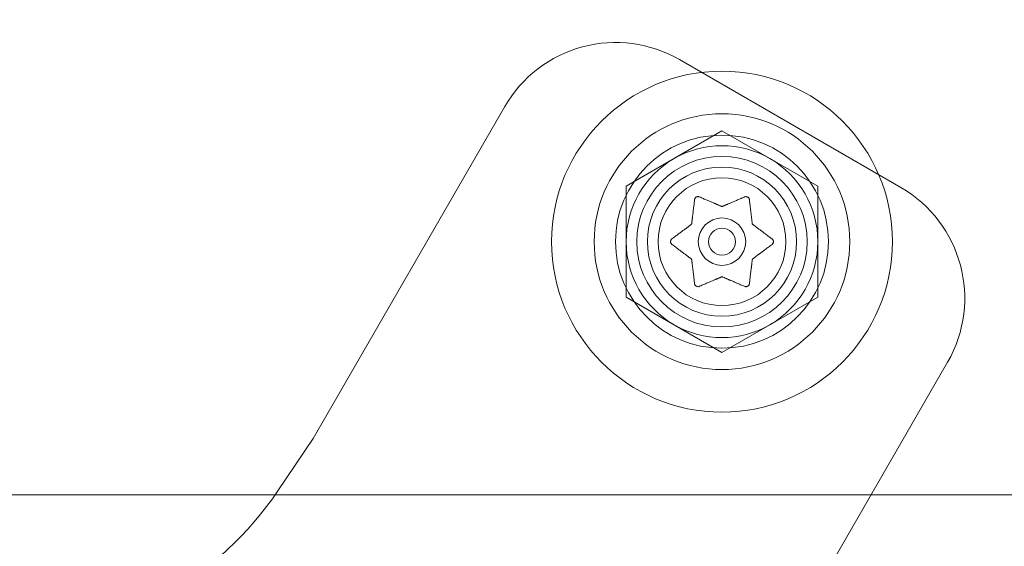
# Model space of a CAD drawing. Extents: x -568 to 176, y -549 to 0.
# Drawn here: x -175 to -173, y -356 to -354 of the extents above; entities that cross this region are included whole.
import ezdxf

# ---------------------------------------------------------------- set-up
doc = ezdxf.new("R2010")
doc.units = 0
doc.header["$MEASUREMENT"] = 0

# ---------------------------------------------------------------- blocks, each defined once
blk = doc.blocks.new('new block')
at = {"color": 0, "linetype": 'Continuous', "lineweight": 0}
for p, q in [((-172.8223, -354.8222), (-173.4719, -354.4472)), ((-173.9841, -354.5844), (-174.5466, -355.5587)), ((-173.6284, -354.8187), (-173.3471, -354.6563)), ((-173.6284, -354.8187), (-173.3471, -354.6563)), ((-173.3471, -354.6563), (-173.0659, -354.8187)), ((-173.3471, -354.6563), (-173.0659, -354.8187)), ((-173.6284, -355.1435), (-173.6284, -354.8187)), ((-173.6284, -355.1435), (-173.6284, -354.8187)), ((-173.0659, -354.8187), (-173.0659, -355.1435)), ((-173.0659, -354.8187), (-173.0659, -355.1435)), ((-173.3471, -355.3058), (-173.6284, -355.1435)), ((-173.3471, -355.3058), (-173.6284, -355.1435)), ((-173.0659, -355.1435), (-173.3471, -355.3058)), ((-173.0659, -355.1435), (-173.3471, -355.3058)), ((-173.2476, -356.3087), (-172.6851, -355.3344)), ((-174.5466, -355.5587), (-174.65, -355.7117)), ((-206.5221, -355.7232), (-142.4016, -355.7232))]:
    blk.add_line(p, q, dxfattribs=at)
for radius in [0.5, 0.375, 0.3125, 0.25, 0.2188, 0.1875, 0.1875, 0.0695, 0.0395]:
    blk.add_circle((-173.3471, -354.9811), radius, dxfattribs=at)
for centre, radius, start, end in [((-174.4621, -356.9123), 5.5, 12.4861, 167.5139), ((-173.6594, -354.7719), 0.375, 60, 150), ((-173.3471, -354.9811), 0.2813, 60, 120), ((-173.3471, -354.9811), 0.2813, 60, 120), ((-173.3471, -354.9811), 0.2813, 120, 180), ((-173.3471, -354.9811), 0.2813, 120, 180), ((-173.3471, -354.9811), 0.2813, 0, 60), ((-173.3471, -354.9811), 0.2813, 0, 60), ((-173.0098, -355.1469), 0.375, -30, 60), ((-173.3471, -354.9811), 0.2813, 180, 240), ((-173.3471, -354.9811), 0.2813, 180, 240), ((-173.3471, -354.9811), 0.2813, -60, 0), ((-173.3471, -354.9811), 0.2813, -60, 0), ((-173.3471, -354.9811), 0.2813, 240, 300), ((-173.3471, -354.9811), 0.2813, 240, 300), ((-175.4786, -355.1518), 1, 274.0496, 325.9504)]:
    blk.add_arc(centre, radius, start, end, dxfattribs=at)
for points, weights in [([(-173.4276, -354.859), (-173.4325, -354.8995), (-173.436, -354.9282)], [1.06120691497, 1.21890298912, 1.29071555247]), ([(-173.3496, -354.8772), (-173.3761, -354.8658), (-173.4137, -354.8497)], [1.2877924798, 1.2144124615, 1.05685445761]), ([(-173.2816, -354.8503), (-173.3192, -354.8663), (-173.3458, -354.8777)], [1.06120691497, 1.21890298912, 1.29071555247]), ([(-173.2584, -354.927), (-173.2618, -354.8983), (-173.2667, -354.8577)], [1.2877924798, 1.2144124615, 1.05685445761]), ([(-173.4383, -354.9313), (-173.4614, -354.9486), (-173.4941, -354.9731)], [1.2877924798, 1.2144124615, 1.05685445761]), ([(-173.2011, -354.9724), (-173.2338, -354.9479), (-173.2569, -354.9305)], [1.06120691497, 1.21890298912, 1.29071555247]), ([(-173.4931, -354.9897), (-173.4604, -355.0143), (-173.4373, -355.0316)], [1.06120691497, 1.21890298912, 1.29071555247]), ([(-173.2559, -355.0309), (-173.2328, -355.0136), (-173.2001, -354.989)], [1.2877924798, 1.2144124615, 1.05685445761]), ([(-173.4358, -355.0352), (-173.4324, -355.0638), (-173.4275, -355.1044)], [1.2877924798, 1.2144124615, 1.05685445761]), ([(-173.2666, -355.1032), (-173.2617, -355.0626), (-173.2582, -355.0339)], [1.06120691497, 1.21890298912, 1.29071555247]), ([(-173.4126, -355.1118), (-173.375, -355.0958), (-173.3484, -355.0845)], [1.06120691497, 1.21890298912, 1.29071555247]), ([(-173.3446, -355.0849), (-173.3181, -355.0963), (-173.2805, -355.1124)], [1.2877924798, 1.2144124615, 1.05685445761])]:
    blk.add_rational_spline(points, weights, degree=2, dxfattribs=at)
for points, knots in [([(-173.4276, -354.859), (-173.4276, -354.8582), (-173.4275, -354.8575), (-173.4273, -354.8566), (-173.4273, -354.8565), (-173.4272, -354.8563)], [0.007300399, 0.007300399, 0.007300399, 0.007300399, 0.009949303, 0.009949303, 0.010414835, 0.010414835, 0.010414835, 0.010414835]), ([(-173.4272, -354.8563), (-173.4272, -354.8562), (-173.4272, -354.8561), (-173.4269, -354.8551), (-173.4265, -354.8543), (-173.4255, -354.8528), (-173.425, -354.8522), (-173.424, -354.8512), (-173.4235, -354.8508), (-173.4229, -354.8505), (-173.4228, -354.8504), (-173.4227, -354.8504), (-173.4227, -354.8504), (-173.4226, -354.8503), (-173.4226, -354.8503), (-173.4226, -354.8503), (-173.4226, -354.8503), (-173.4225, -354.8503), (-173.4225, -354.8502), (-173.4224, -354.8502), (-173.4223, -354.8502), (-173.4219, -354.8499), (-173.4214, -354.8497), (-173.4204, -354.8493), (-173.4197, -354.8492), (-173.4183, -354.849), (-173.4175, -354.8489), (-173.4162, -354.849), (-173.4156, -354.8491), (-173.4151, -354.8493)], [0, 0, 0, 0, 0.00041106, 0.00041106, 0.0035373, 0.0035373, 0.00597776, 0.00597776, 0.00795862, 0.00795862, 0.008168, 0.008168, 0.00825376, 0.00825376, 0.00831721, 0.00831721, 0.00838612, 0.00838612, 0.00848005, 0.00848005, 0.00869554, 0.00869554, 0.01012717, 0.01012717, 0.01214334, 0.01214334, 0.01467282, 0.01467282, 0.01665013, 0.01665013, 0.01665013, 0.01665013]), ([(-173.4151, -354.8493), (-173.4149, -354.8493), (-173.4148, -354.8494), (-173.4143, -354.8495), (-173.414, -354.8496), (-173.4137, -354.8497)], [0.026417714, 0.026417714, 0.026417714, 0.026417714, 0.026883246, 0.026883246, 0.028070805, 0.028070805, 0.028070805, 0.028070805]), ([(-173.2816, -354.8503), (-173.281, -354.8499), (-173.2803, -354.8496), (-173.2794, -354.8494), (-173.2793, -354.8493), (-173.2791, -354.8493)], [0.007300399, 0.007300399, 0.007300399, 0.007300399, 0.009949303, 0.009949303, 0.010414835, 0.010414835, 0.010414835, 0.010414835]), ([(-173.2791, -354.8493), (-173.279, -354.8493), (-173.2789, -354.8492), (-173.2779, -354.849), (-173.2769, -354.8489), (-173.2751, -354.849), (-173.2744, -354.8492), (-173.273, -354.8496), (-173.2725, -354.8498), (-173.2719, -354.8502), (-173.2718, -354.8502), (-173.2717, -354.8502), (-173.2717, -354.8503), (-173.2716, -354.8503), (-173.2716, -354.8503), (-173.2716, -354.8503), (-173.2716, -354.8503), (-173.2715, -354.8504), (-173.2715, -354.8504), (-173.2714, -354.8504), (-173.2713, -354.8505), (-173.2709, -354.8508), (-173.2705, -354.851), (-173.2696, -354.8518), (-173.2692, -354.8523), (-173.2683, -354.8534), (-173.2679, -354.854), (-173.2673, -354.8552), (-173.2671, -354.8558), (-173.267, -354.8563)], [0, 0, 0, 0, 0.00041176, 0.00041176, 0.00365422, 0.00365422, 0.00610875, 0.00610875, 0.00796436, 0.00796436, 0.00817423, 0.00817423, 0.00825796, 0.00825796, 0.00832097, 0.00832097, 0.00839048, 0.00839048, 0.00848722, 0.00848722, 0.00871815, 0.00871815, 0.01015814, 0.01015814, 0.01218673, 0.01218673, 0.01468858, 0.01468858, 0.01665151, 0.01665151, 0.01665151, 0.01665151]), ([(-173.267, -354.8563), (-173.2669, -354.8565), (-173.2669, -354.8566), (-173.2668, -354.8571), (-173.2667, -354.8574), (-173.2667, -354.8577)], [0.026417714, 0.026417714, 0.026417714, 0.026417714, 0.026883246, 0.026883246, 0.028070805, 0.028070805, 0.028070805, 0.028070805]), ([(-173.3496, -354.8772), (-173.3494, -354.8773), (-173.3492, -354.8774), (-173.3484, -354.8777), (-173.3477, -354.8778), (-173.3467, -354.8778), (-173.3462, -354.8778), (-173.3458, -354.8777)], [0.006463967, 0.006463967, 0.006463967, 0.006463967, 0.007125803, 0.007125803, 0.009029787, 0.009029787, 0.010339612, 0.010339612, 0.010339612, 0.010339612]), ([(-173.4383, -354.9313), (-173.4381, -354.9312), (-173.4379, -354.9311), (-173.4373, -354.9305), (-173.4368, -354.93), (-173.4363, -354.9291), (-173.4361, -354.9287), (-173.436, -354.9282)], [0.006463967, 0.006463967, 0.006463967, 0.006463967, 0.007125803, 0.007125803, 0.009029787, 0.009029787, 0.010339612, 0.010339612, 0.010339612, 0.010339612]), ([(-173.2584, -354.927), (-173.2584, -354.9272), (-173.2584, -354.9274), (-173.2582, -354.9283), (-173.258, -354.9289), (-173.2575, -354.9298), (-173.2572, -354.9302), (-173.2569, -354.9305)], [0.006463967, 0.006463967, 0.006463967, 0.006463967, 0.007125803, 0.007125803, 0.009029787, 0.009029787, 0.010339612, 0.010339612, 0.010339612, 0.010339612]), ([(-173.4952, -354.9881), (-173.4953, -354.988), (-173.4954, -354.9879), (-173.496, -354.9872), (-173.4965, -354.9865), (-173.4973, -354.9851), (-173.4976, -354.9844), (-173.498, -354.9829), (-173.4981, -354.9822), (-173.4981, -354.9814), (-173.4981, -354.9813), (-173.4981, -354.9812), (-173.4981, -354.9812), (-173.4981, -354.9811), (-173.4981, -354.9811), (-173.4981, -354.9811), (-173.4981, -354.981), (-173.4981, -354.981), (-173.4981, -354.981), (-173.4981, -354.9809), (-173.4981, -354.9808), (-173.4981, -354.9802), (-173.498, -354.9798), (-173.4978, -354.9787), (-173.4976, -354.978), (-173.4971, -354.9767), (-173.4968, -354.976), (-173.496, -354.9749), (-173.4956, -354.9744), (-173.4952, -354.974)], [0, 0, 0, 0, 0.00041348, 0.00041348, 0.00335938, 0.00335938, 0.00572359, 0.00572359, 0.00794646, 0.00794646, 0.00816387, 0.00816387, 0.00825132, 0.00825132, 0.00831543, 0.00831543, 0.00838451, 0.00838451, 0.0084777, 0.0084777, 0.00868732, 0.00868732, 0.01011652, 0.01011652, 0.01212817, 0.01212817, 0.01466672, 0.01466672, 0.01664861, 0.01664861, 0.01664861, 0.01664861]), ([(-173.4952, -354.974), (-173.4951, -354.9739), (-173.495, -354.9738), (-173.4947, -354.9735), (-173.4944, -354.9733), (-173.4941, -354.9731)], [0.026417714, 0.026417714, 0.026417714, 0.026417714, 0.026883246, 0.026883246, 0.028070805, 0.028070805, 0.028070805, 0.028070805]), ([(-173.2011, -354.9724), (-173.2005, -354.9728), (-173.1998, -354.9732), (-173.1992, -354.9738), (-173.1991, -354.9739), (-173.199, -354.974)], [0.007300399, 0.007300399, 0.007300399, 0.007300399, 0.009949303, 0.009949303, 0.010414835, 0.010414835, 0.010414835, 0.010414835]), ([(-173.199, -354.974), (-173.1989, -354.9741), (-173.1988, -354.9742), (-173.1982, -354.9749), (-173.1977, -354.9756), (-173.1969, -354.9771), (-173.1966, -354.9778), (-173.1963, -354.9792), (-173.1961, -354.9799), (-173.1961, -354.9808), (-173.1961, -354.9808), (-173.1961, -354.9809), (-173.1961, -354.981), (-173.1961, -354.981), (-173.1961, -354.981), (-173.1961, -354.9811), (-173.1961, -354.9811), (-173.1961, -354.9812), (-173.1961, -354.9812), (-173.1961, -354.9813), (-173.1961, -354.9814), (-173.1961, -354.9819), (-173.1962, -354.9824), (-173.1964, -354.9835), (-173.1966, -354.9841), (-173.1971, -354.9855), (-173.1975, -354.9861), (-173.1982, -354.9873), (-173.1986, -354.9877), (-173.199, -354.9881)], [0, 0, 0, 0, 0.00041393, 0.00041393, 0.00331032, 0.00331032, 0.00567645, 0.00567645, 0.00794407, 0.00794407, 0.00816309, 0.00816309, 0.00825092, 0.00825092, 0.00831521, 0.00831521, 0.00838441, 0.00838441, 0.0084776, 0.0084776, 0.00868657, 0.00868657, 0.01011525, 0.01011525, 0.0121263, 0.0121263, 0.01466595, 0.01466595, 0.01664838, 0.01664838, 0.01664838, 0.01664838]), ([(-173.4931, -354.9897), (-173.4938, -354.9894), (-173.4944, -354.9889), (-173.495, -354.9883), (-173.4951, -354.9882), (-173.4952, -354.9881)], [0.007300399, 0.007300399, 0.007300399, 0.007300399, 0.009949303, 0.009949303, 0.010414835, 0.010414835, 0.010414835, 0.010414835]), ([(-173.199, -354.9881), (-173.1991, -354.9882), (-173.1992, -354.9883), (-173.1995, -354.9886), (-173.1998, -354.9888), (-173.2001, -354.989)], [0.026417714, 0.026417714, 0.026417714, 0.026417714, 0.026883246, 0.026883246, 0.028070805, 0.028070805, 0.028070805, 0.028070805]), ([(-173.4358, -355.0352), (-173.4358, -355.0349), (-173.4358, -355.0347), (-173.436, -355.0339), (-173.4362, -355.0332), (-173.4367, -355.0323), (-173.437, -355.032), (-173.4373, -355.0316)], [0.006463967, 0.006463967, 0.006463967, 0.006463967, 0.007125803, 0.007125803, 0.009029787, 0.009029787, 0.010339612, 0.010339612, 0.010339612, 0.010339612]), ([(-173.2559, -355.0309), (-173.2561, -355.031), (-173.2563, -355.0311), (-173.2569, -355.0316), (-173.2574, -355.0321), (-173.2579, -355.0331), (-173.2581, -355.0335), (-173.2582, -355.0339)], [0.006463967, 0.006463967, 0.006463967, 0.006463967, 0.007125803, 0.007125803, 0.009029787, 0.009029787, 0.010339612, 0.010339612, 0.010339612, 0.010339612]), ([(-173.3446, -355.0849), (-173.3448, -355.0848), (-173.345, -355.0848), (-173.3458, -355.0844), (-173.3465, -355.0843), (-173.3475, -355.0843), (-173.348, -355.0844), (-173.3484, -355.0845)], [0.006463967, 0.006463967, 0.006463967, 0.006463967, 0.007125803, 0.007125803, 0.009029787, 0.009029787, 0.010339612, 0.010339612, 0.010339612, 0.010339612]), ([(-173.4272, -355.1058), (-173.4273, -355.1057), (-173.4273, -355.1056), (-173.4274, -355.1051), (-173.4275, -355.1048), (-173.4275, -355.1044)], [0.026417714, 0.026417714, 0.026417714, 0.026417714, 0.026883246, 0.026883246, 0.028070805, 0.028070805, 0.028070805, 0.028070805]), ([(-173.4151, -355.1129), (-173.4152, -355.1129), (-173.4153, -355.1129), (-173.4163, -355.1131), (-173.4173, -355.1132), (-173.4191, -355.1131), (-173.4199, -355.113), (-173.4212, -355.1125), (-173.4217, -355.1123), (-173.4223, -355.112), (-173.4224, -355.112), (-173.4225, -355.1119), (-173.4225, -355.1119), (-173.4226, -355.1119), (-173.4226, -355.1119), (-173.4226, -355.1118), (-173.4226, -355.1118), (-173.4227, -355.1118), (-173.4227, -355.1118), (-173.4228, -355.1117), (-173.4229, -355.1117), (-173.4233, -355.1114), (-173.4237, -355.1111), (-173.4246, -355.1104), (-173.425, -355.1099), (-173.4259, -355.1088), (-173.4263, -355.1081), (-173.4269, -355.1069), (-173.4271, -355.1064), (-173.4272, -355.1058)], [0, 0, 0, 0, 0.00041232, 0.00041232, 0.00367036, 0.00367036, 0.0061271, 0.0061271, 0.00796491, 0.00796491, 0.00815345, 0.00815345, 0.00825503, 0.00825503, 0.00831852, 0.00831852, 0.00838777, 0.00838777, 0.00848273, 0.00848273, 0.00870295, 0.00870295, 0.01013563, 0.01013563, 0.01215525, 0.01215525, 0.01467787, 0.01467787, 0.0166517, 0.0166517, 0.0166517, 0.0166517]), ([(-173.4126, -355.1118), (-173.4133, -355.1122), (-173.414, -355.1125), (-173.4148, -355.1128), (-173.4149, -355.1128), (-173.4151, -355.1129)], [0.007300399, 0.007300399, 0.007300399, 0.007300399, 0.009949303, 0.009949303, 0.010414835, 0.010414835, 0.010414835, 0.010414835]), ([(-173.2791, -355.1129), (-173.2793, -355.1128), (-173.2794, -355.1128), (-173.2799, -355.1126), (-173.2802, -355.1125), (-173.2805, -355.1124)], [0.026417714, 0.026417714, 0.026417714, 0.026417714, 0.026883246, 0.026883246, 0.028070805, 0.028070805, 0.028070805, 0.028070805]), ([(-173.267, -355.1058), (-173.267, -355.1059), (-173.267, -355.106), (-173.2673, -355.107), (-173.2677, -355.1079), (-173.2686, -355.1093), (-173.2691, -355.1099), (-173.2702, -355.1109), (-173.2707, -355.1113), (-173.2713, -355.1117), (-173.2714, -355.1117), (-173.2715, -355.1118), (-173.2715, -355.1118), (-173.2716, -355.1118), (-173.2716, -355.1118), (-173.2716, -355.1119), (-173.2716, -355.1119), (-173.2717, -355.1119), (-173.2717, -355.1119), (-173.2718, -355.112), (-173.2719, -355.112), (-173.2723, -355.1122), (-173.2728, -355.1124), (-173.2738, -355.1128), (-173.2745, -355.113), (-173.2759, -355.1132), (-173.2767, -355.1132), (-173.278, -355.1131), (-173.2786, -355.113), (-173.2791, -355.1129)], [0, 0, 0, 0, 0.00041133, 0.00041133, 0.0035034, 0.0035034, 0.00594033, 0.00594033, 0.00795678, 0.00795678, 0.00816734, 0.00816734, 0.00825334, 0.00825334, 0.00831687, 0.00831687, 0.00838579, 0.00838579, 0.00847957, 0.00847957, 0.00869405, 0.00869405, 0.01012524, 0.01012524, 0.01214061, 0.01214061, 0.01467168, 0.01467168, 0.01664979, 0.01664979, 0.01664979, 0.01664979]), ([(-173.2666, -355.1032), (-173.2666, -355.1039), (-173.2667, -355.1047), (-173.2669, -355.1056), (-173.2669, -355.1057), (-173.267, -355.1058)], [0.007300399, 0.007300399, 0.007300399, 0.007300399, 0.009949303, 0.009949303, 0.010414835, 0.010414835, 0.010414835, 0.010414835])]:
    blk.add_open_spline(points, degree=3, knots=knots, dxfattribs=at)
blk = doc.blocks.new('b312467')
at = {"lineweight": 0}
blk.add_blockref('new block', (439.7194, 361.1972), dxfattribs=at)

msp = doc.modelspace()

# ---------------------------------------------------------------- block references
at = {"lineweight": 0}
msp.add_blockref('b312467', (-439.7194, -361.1972), dxfattribs=at)

doc.saveas('drawing.dxf')
